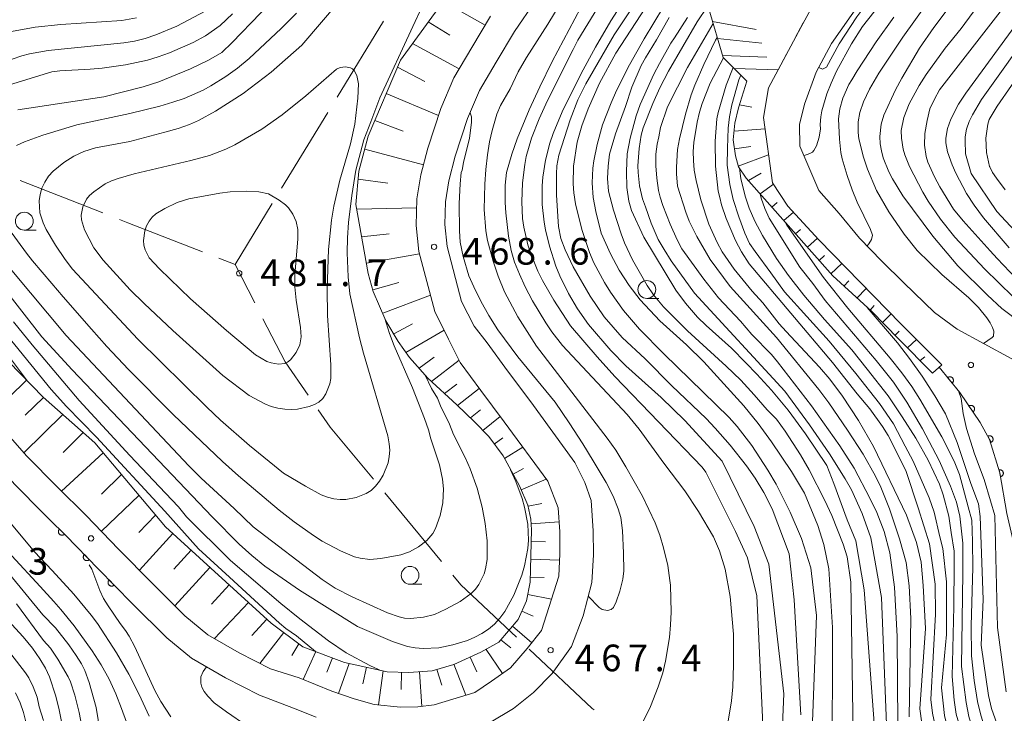
# Model space of a CAD drawing. Units: millimetres. Extents: x -75536 to -74000, y 24000 to 25500.
# Drawn here: x -74476 to -74338, y 25254 to 25351 of the extents above; entities that cross this region are included whole.
import ezdxf

# ---------------------------------------------------------------- set-up
doc = ezdxf.new("R2010")
doc.units = ezdxf.units.MM
for name, color, linetype, lineweight in [('110600_大字・町・丁目界', 7, 'Continuous', 20), ('210100_道路縁（街区線）', 7, 'Continuous', 15), ('610111_人工斜面(上)', 7, 'Continuous', 9), ('610199_人工斜面(中)', 7, 'Continuous', 9), ('611000_被覆(直)', 7, 'Continuous', 20), ('633100_広葉樹林', 7, 'Continuous', 9), ('710100_等高線（計曲線）', 7, 'Continuous', 20), ('710200_等高線（主曲線）', 7, 'Continuous', 9), ('720111_土がけ（崩土）上', 7, 'Continuous', 9), ('720199_土がけ（崩土）中', 7, 'Continuous', 9), ('731200_図化機測定による標高点', 7, 'Continuous', 20), ('731207_図化機測定による標高点（注記）', 7, 'Continuous', 20)]:
    doc.layers.add(name, color=color, linetype=linetype, lineweight=lineweight)
doc.styles.add('Style-WORKING', font='txt')

msp = doc.modelspace()

# ---------------------------------------------------------------- linework, layer by layer
at = {"layer": '110600_大字・町・丁目界'}
for p, q in [((-74431.63, 25340.46), (-74425.13, 25351.13)), ((-74439.44, 25327.65), (-74432.93, 25338.32)), ((-74476.17, 25328.75), (-74464.54, 25324.16)), ((-74443.2, 25311.51), (-74445.98, 25316.91)), ((-74416.97, 25275.15), (-74424.94, 25284.78))]:
    msp.add_line(p, q, dxfattribs=at)
at = {"layer": '110600_大字・町・丁目界', "flags": 128}
for points in [[(-74448.24, 25317.79), (-74445.98, 25316.91), (-74440.74, 25325.51)], [(-74462.21, 25323.25), (-74461.05, 25322.79), (-74450.57, 25318.7)], [(-74435.71, 25298.55), (-74438.93, 25303.22), (-74442.05, 25309.29)], [(-74426.53, 25286.7), (-74432.61, 25294.04), (-74434.29, 25296.49)], [(-74406.43, 25264.5), (-74414.24, 25271.86), (-74415.37, 25273.22)], [(-74395.48, 25254.26), (-74395.76, 25254.45), (-74404.61, 25262.79)]]:
    msp.add_lwpolyline(points, dxfattribs=at)
at = {"layer": '210100_道路縁（街区線）', "flags": 128}
for points in [[(-74347.65, 25310.15), (-74351.95, 25314.34), (-74355.07, 25317.37), (-74358.2, 25320.62), (-74361.08, 25324.08), (-74363.93, 25327.31), (-74366.57, 25333.55), (-74366.61, 25336.59), (-74365.93, 25339.46), (-74364.28, 25343.96), (-74362.14, 25347.99), (-74355.39, 25357.64), (-74351.39, 25362.17), (-74346.88, 25366.96), (-74343.66, 25370.5), (-74340.9, 25372.92), (-74334.53, 25379.21)], [(-74363.95, 25354.87), (-74366.46, 25350.27), (-74370.97, 25341.76), (-74371.69, 25337.59), (-74370.43, 25328.38), (-74368.27, 25325.14), (-74363.92, 25320.4), (-74352.36, 25308.53), (-74346.63, 25302.81)], [(-74410.22, 25252.42), (-74406.83, 25254.45), (-74404.04, 25256.71), (-74401.42, 25259.4), (-74398.68, 25263.17), (-74397.06, 25267.48), (-74395.82, 25272.2), (-74395.61, 25276.07), (-74395.62, 25279.47), (-74395.93, 25283.74), (-74396.82, 25286.25), (-74398.23, 25289.04), (-74404.39, 25297.6), (-74407.66, 25301.97), (-74410.52, 25305.91), (-74412.38, 25308.22), (-74414.15, 25311.73), (-74416.17, 25319.47), (-74416.51, 25322.56), (-74416.41, 25325.75), (-74415.93, 25328.7), (-74415.04, 25332.14), (-74413.29, 25337.44), (-74411.63, 25341.37), (-74409.27, 25345.39), (-74406.68, 25349.71), (-74403.73, 25353.99)], [(-74410.05, 25351.87), (-74412.71, 25347.43), (-74415.21, 25343.17), (-74417.03, 25338.85), (-74418.88, 25333.27), (-74419.85, 25329.52), (-74420.4, 25326.13), (-74420.51, 25322.41), (-74420.12, 25318.75)], [(-74420.12, 25318.75), (-74417.91, 25310.31), (-74415.95, 25306.42), (-74414.32, 25303.15), (-74411.44, 25299.18), (-74408.16, 25294.8), (-74401.99, 25286.43), (-74400.57, 25282.7), (-74400.32, 25279.29), (-74400.31, 25276.2), (-74400.48, 25273.06), (-74402.9, 25265.42), (-74404.93, 25262.88), (-74407.24, 25260.2), (-74409.91, 25258.29), (-74412.26, 25256.71), (-74417.97, 25254.97), (-74420.29, 25254.68), (-74422.7, 25254.66), (-74426.4, 25255.03), (-74429.24, 25255.81), (-74432.38, 25256.91), (-74436.95, 25258.78), (-74441, 25260.04), (-74445.39, 25262.29), (-74449.8, 25264.84), (-74453.04, 25267.5), (-74457.58, 25272.03), (-74462.34, 25276.88), (-74466.92, 25281.62), (-74471, 25285.63), (-74475.27, 25290.01), (-74478.54, 25293.72)], [(-74330.98, 25274.78), (-74329.42, 25280.09), (-74328.49, 25284.66), (-74327.8, 25288.31), (-74327.56, 25291.3), (-74327.95, 25294.55), (-74328.99, 25297.01), (-74330.78, 25299.72), (-74333.69, 25301.88), (-74336.88, 25303.68), (-74344.47, 25307.83), (-74347.65, 25310.15)], [(-74478.2, 25287.29), (-74473.84, 25282.81), (-74472.09, 25281.09)], [(-74460.43, 25269.23), (-74455.58, 25264.41), (-74452.09, 25261.54), (-74447.3, 25258.77), (-74442.52, 25256.32), (-74437.75, 25254.51), (-74434.56, 25253.23)]]:
    msp.add_lwpolyline(points, dxfattribs=at)
at = {"layer": '610111_人工斜面(上)', "flags": 128}
for points in [[(-74479.46, 25304.89), (-74472.97, 25298.26), (-74465.67, 25291.81), (-74455.77, 25280), (-74440.88, 25266.45), (-74436.44, 25263.15), (-74430.58, 25260.95), (-74424.59, 25259.61), (-74421.55, 25259.54), (-74418.26, 25259.75), (-74415.23, 25260.67), (-74411.42, 25262.36), (-74408.92, 25263.77), (-74406.17, 25266.96), (-74405, 25269.6), (-74404.5, 25272.24), (-74404.3, 25279.57), (-74404.4, 25281.07), (-74404.8, 25283.05), (-74406.01, 25285.78), (-74408.31, 25290.01), (-74410.32, 25292.74), (-74412.33, 25294.8), (-74414.81, 25297.18), (-74418.88, 25300.92), (-74421.45, 25303.83), (-74423.06, 25306.09), (-74424.76, 25309), (-74426.57, 25313.14), (-74427.27, 25315.67), (-74428.98, 25325.36), (-74428.57, 25330.06), (-74427.26, 25334.97), (-74422.74, 25345.67), (-74407.71, 25366.3)], [(-74347.93, 25301.63), (-74352.74, 25306.45), (-74356.53, 25310.34), (-74361.95, 25315.3), (-74374.13, 25329.08), (-74375.23, 25330.67), (-74375.65, 25332.21), (-74375.94, 25334.45), (-74375.74, 25336.8), (-74375.23, 25338.96), (-74374.04, 25342.71)]]:
    msp.add_lwpolyline(points, dxfattribs=at)
at = {"layer": '610199_人工斜面(中)', "flags": 128}
for points in [[(-74416.73, 25353.92), (-74410.83, 25350.57)], [(-74418.83, 25351.04), (-74415.77, 25349.17)], [(-74421.05, 25348), (-74414.46, 25344.44)], [(-74423.16, 25344.68), (-74419.31, 25342.68)], [(-74424.72, 25340.99), (-74417.36, 25337.86)], [(-74375.09, 25339.39), (-74373.35, 25339.07)], [(-74426.34, 25337.16), (-74422.35, 25335.66)], [(-74375.83, 25335.68), (-74371.47, 25335.99)], [(-74375.78, 25333.19), (-74373.48, 25333.51)], [(-74427.75, 25333.14), (-74419.49, 25330.92)], [(-74375.25, 25330.76), (-74370.97, 25332.32)], [(-74373.81, 25328.72), (-74372.03, 25329.76)], [(-74428.67, 25328.93), (-74424.49, 25328.34)], [(-74372.15, 25326.85), (-74370.31, 25328.2)], [(-74370.5, 25324.98), (-74369.76, 25325.63)], [(-74428.86, 25324.68), (-74420.44, 25324.89)], [(-74368.84, 25323.1), (-74367.49, 25324.3)], [(-74428.18, 25320.83), (-74424.33, 25321.23)], [(-74367.19, 25321.23), (-74366.5, 25321.85)], [(-74365.53, 25319.36), (-74364.11, 25320.62)], [(-74427.52, 25317.09), (-74420.03, 25318.41)], [(-74363.87, 25317.48), (-74363.13, 25318.16)], [(-74362.22, 25315.61), (-74360.66, 25317.06)], [(-74426.63, 25313.37), (-74422.94, 25314.39)], [(-74360.41, 25313.89), (-74359.71, 25314.62)], [(-74425.22, 25310.05), (-74418.51, 25312.58)], [(-74358.56, 25312.2), (-74357.26, 25313.56)], [(-74356.72, 25310.51), (-74356.12, 25311.15)], [(-74354.96, 25308.74), (-74353.76, 25309.96)], [(-74423.67, 25307.14), (-74421.04, 25308.59)], [(-74421.95, 25304.52), (-74416.58, 25307.66)], [(-74353.22, 25306.95), (-74352.61, 25307.56)], [(-74351.46, 25305.17), (-74350.21, 25306.38)], [(-74420.11, 25302.31), (-74417.99, 25303.88)], [(-74418.38, 25300.46), (-74414.48, 25303.46)], [(-74349.69, 25303.4), (-74349, 25303.94)], [(-74347.93, 25301.63), (-74346.63, 25302.81)], [(-74475.29, 25300.63), (-74480.18, 25295.92)], [(-74416.53, 25298.77), (-74414.78, 25300.1)], [(-74414.7, 25297.08), (-74411.66, 25299.48)], [(-74472.91, 25298.21), (-74475.47, 25295.74)], [(-74412.89, 25295.35), (-74411.48, 25296.47)], [(-74470.19, 25295.8), (-74475.65, 25290.44)], [(-74411.13, 25293.57), (-74408.7, 25295.52)], [(-74467.31, 25293.26), (-74470.12, 25290.49)], [(-74409.53, 25291.66), (-74408.33, 25292.54)], [(-74464.52, 25290.43), (-74470.39, 25285.03)], [(-74408.1, 25289.61), (-74405.54, 25291.24)], [(-74406.9, 25287.42), (-74405.41, 25288.23)], [(-74461.94, 25287.36), (-74464.77, 25284.62)], [(-74405.75, 25285.2), (-74402.22, 25286.74)], [(-74459.5, 25284.44), (-74464.77, 25279.4)], [(-74404.77, 25282.9), (-74402.86, 25283.29)], [(-74457.14, 25281.64), (-74459.5, 25279.22)], [(-74404.36, 25280.44), (-74400.42, 25280.7)], [(-74454.74, 25279.06), (-74459.42, 25273.91)], [(-74452.16, 25276.72), (-74454.57, 25274.07)], [(-74404.35, 25277.95), (-74402.33, 25277.89)], [(-74404.41, 25275.45), (-74400.35, 25275.33)], [(-74449.52, 25274.31), (-74454.45, 25268.91)], [(-74404.48, 25272.95), (-74402.52, 25272.89)], [(-74446.81, 25271.85), (-74449.28, 25269.14)], [(-74404.84, 25270.48), (-74401.5, 25269.85)], [(-74444.1, 25269.38), (-74448.85, 25264.29)], [(-74441.53, 25267.04), (-74443.61, 25264.75)], [(-74405.65, 25268.13), (-74404.07, 25267.43)], [(-74406.97, 25266.04), (-74404.26, 25263.71)], [(-74439.1, 25265.13), (-74442.47, 25260.79)], [(-74408.6, 25264.14), (-74407.23, 25262.97)], [(-74437, 25263.57), (-74437.99, 25261.9)], [(-74410.67, 25262.78), (-74408.36, 25259.4)], [(-74434.63, 25262.47), (-74436.38, 25258.55)], [(-74432.29, 25261.6), (-74433.06, 25259.55)], [(-74412.92, 25261.7), (-74411.99, 25259.61)], [(-74429.92, 25260.81), (-74431.43, 25256.58)], [(-74427.49, 25260.26), (-74428.01, 25257.94)], [(-74415.2, 25260.68), (-74413.55, 25256.32)], [(-74425.16, 25259.74), (-74425.8, 25254.97)], [(-74422.56, 25259.56), (-74422.61, 25257.11)], [(-74420.06, 25259.64), (-74419.74, 25254.75)], [(-74417.59, 25259.96), (-74416.92, 25257.73)]]:
    msp.add_lwpolyline(points, dxfattribs=at)
at = {"layer": '611000_被覆(直)', "flags": 128}
for points in [[(-74334.49, 25270.53), (-74336.14, 25276.03), (-74337.48, 25281.89), (-74338.49, 25287.6), (-74339.91, 25292.31), (-74341.22, 25294.68), (-74344.09, 25298.9), (-74347.02, 25302.49)], [(-74345.18, 25300.23), (-74345.14, 25300.26), (-74345.11, 25300.29), (-74345.09, 25300.33), (-74345.06, 25300.36), (-74345.04, 25300.4), (-74345.02, 25300.44), (-74345.01, 25300.48), (-74345, 25300.52), (-74344.99, 25300.57), (-74344.99, 25300.61), (-74344.99, 25300.65), (-74345, 25300.7), (-74345.01, 25300.74), (-74345.02, 25300.78), (-74345.04, 25300.82), (-74345.06, 25300.86), (-74345.08, 25300.9), (-74345.1, 25300.93), (-74345.13, 25300.97), (-74345.17, 25301), (-74345.2, 25301.02), (-74345.24, 25301.05), (-74345.27, 25301.07), (-74345.32, 25301.08), (-74345.36, 25301.1), (-74345.4, 25301.11), (-74345.44, 25301.12), (-74345.49, 25301.12), (-74345.53, 25301.12), (-74345.57, 25301.11), (-74345.62, 25301.1), (-74345.66, 25301.09), (-74345.7, 25301.07), (-74345.74, 25301.05), (-74345.77, 25301.03), (-74345.81, 25301.01)], [(-74345.81, 25301.01), (-74345.18, 25300.23)], [(-74342.24, 25296.19), (-74342.21, 25296.21), (-74342.18, 25296.24), (-74342.15, 25296.27), (-74342.12, 25296.31), (-74342.1, 25296.34), (-74342.07, 25296.38), (-74342.06, 25296.42), (-74342.04, 25296.46), (-74342.03, 25296.51), (-74342.03, 25296.55), (-74342.02, 25296.59), (-74342.03, 25296.64), (-74342.03, 25296.68), (-74342.04, 25296.72), (-74342.05, 25296.76), (-74342.07, 25296.8), (-74342.09, 25296.84), (-74342.11, 25296.88), (-74342.14, 25296.92), (-74342.17, 25296.95), (-74342.2, 25296.98), (-74342.23, 25297.01), (-74342.27, 25297.03), (-74342.31, 25297.05), (-74342.35, 25297.07), (-74342.39, 25297.08), (-74342.43, 25297.09), (-74342.48, 25297.1), (-74342.52, 25297.1), (-74342.56, 25297.1), (-74342.6, 25297.09), (-74342.65, 25297.08), (-74342.69, 25297.07), (-74342.73, 25297.06), (-74342.77, 25297.03), (-74342.81, 25297.01)], [(-74342.81, 25297.01), (-74342.24, 25296.19)], [(-74339.68, 25291.9), (-74339.64, 25291.92), (-74339.61, 25291.95), (-74339.58, 25291.97), (-74339.55, 25292.01), (-74339.52, 25292.04), (-74339.5, 25292.08), (-74339.47, 25292.12), (-74339.46, 25292.15), (-74339.44, 25292.2), (-74339.43, 25292.24), (-74339.43, 25292.28), (-74339.42, 25292.33), (-74339.43, 25292.37), (-74339.43, 25292.41), (-74339.44, 25292.46), (-74339.45, 25292.5), (-74339.47, 25292.54), (-74339.49, 25292.58), (-74339.51, 25292.61), (-74339.54, 25292.65), (-74339.56, 25292.68), (-74339.6, 25292.71), (-74339.63, 25292.74), (-74339.67, 25292.76), (-74339.7, 25292.78), (-74339.74, 25292.8), (-74339.79, 25292.82), (-74339.83, 25292.83), (-74339.87, 25292.83), (-74339.91, 25292.83), (-74339.96, 25292.83), (-74340, 25292.83), (-74340.04, 25292.82), (-74340.09, 25292.81), (-74340.13, 25292.79), (-74340.17, 25292.77)], [(-74340.17, 25292.77), (-74339.68, 25291.9)], [(-74338.39, 25287.06), (-74338.35, 25287.07), (-74338.31, 25287.08), (-74338.27, 25287.1), (-74338.23, 25287.12), (-74338.19, 25287.14), (-74338.16, 25287.17), (-74338.13, 25287.19), (-74338.1, 25287.23), (-74338.07, 25287.26), (-74338.05, 25287.3), (-74338.03, 25287.34), (-74338.01, 25287.38), (-74338, 25287.42), (-74337.99, 25287.46), (-74337.98, 25287.51), (-74337.98, 25287.55), (-74337.98, 25287.59), (-74337.99, 25287.64), (-74338, 25287.68), (-74338.01, 25287.72), (-74338.03, 25287.76), (-74338.05, 25287.8), (-74338.07, 25287.83), (-74338.1, 25287.87), (-74338.13, 25287.9), (-74338.16, 25287.93), (-74338.19, 25287.96), (-74338.23, 25287.98), (-74338.27, 25288), (-74338.31, 25288.02), (-74338.35, 25288.03), (-74338.39, 25288.04), (-74338.44, 25288.05), (-74338.48, 25288.05), (-74338.52, 25288.05), (-74338.57, 25288.04)], [(-74338.57, 25288.04), (-74338.39, 25287.06)], [(-74472.09, 25281.09), (-74469.76, 25278.81), (-74465.2, 25274.09), (-74460.43, 25269.23)], [(-74470.66, 25279.69), (-74470.69, 25279.66), (-74470.72, 25279.62), (-74470.74, 25279.59), (-74470.76, 25279.55), (-74470.77, 25279.51), (-74470.79, 25279.47), (-74470.8, 25279.42), (-74470.8, 25279.38), (-74470.8, 25279.34), (-74470.8, 25279.29), (-74470.79, 25279.25), (-74470.79, 25279.21), (-74470.77, 25279.17), (-74470.75, 25279.12), (-74470.73, 25279.09), (-74470.71, 25279.05), (-74470.68, 25279.02), (-74470.65, 25278.98), (-74470.62, 25278.96), (-74470.59, 25278.93), (-74470.55, 25278.91), (-74470.51, 25278.89), (-74470.47, 25278.87), (-74470.43, 25278.86), (-74470.38, 25278.85), (-74470.34, 25278.84), (-74470.3, 25278.84), (-74470.25, 25278.84), (-74470.21, 25278.85), (-74470.17, 25278.86), (-74470.13, 25278.87), (-74470.09, 25278.89), (-74470.05, 25278.91), (-74470.01, 25278.94), (-74469.98, 25278.96), (-74469.95, 25278.99)], [(-74469.95, 25278.99), (-74470.66, 25279.69)], [(-74467.16, 25276.12), (-74467.19, 25276.09), (-74467.22, 25276.05), (-74467.24, 25276.02), (-74467.26, 25275.98), (-74467.28, 25275.94), (-74467.29, 25275.9), (-74467.3, 25275.86), (-74467.31, 25275.81), (-74467.32, 25275.77), (-74467.31, 25275.72), (-74467.31, 25275.68), (-74467.3, 25275.64), (-74467.29, 25275.6), (-74467.27, 25275.56), (-74467.25, 25275.52), (-74467.23, 25275.48), (-74467.2, 25275.45), (-74467.17, 25275.41), (-74467.14, 25275.38), (-74467.11, 25275.36), (-74467.07, 25275.33), (-74467.03, 25275.31), (-74466.99, 25275.29), (-74466.95, 25275.28), (-74466.91, 25275.27), (-74466.87, 25275.26), (-74466.82, 25275.26), (-74466.78, 25275.26), (-74466.74, 25275.27), (-74466.69, 25275.28), (-74466.65, 25275.29), (-74466.61, 25275.3), (-74466.57, 25275.32), (-74466.54, 25275.35), (-74466.5, 25275.37), (-74466.47, 25275.4)], [(-74466.47, 25275.4), (-74467.16, 25276.12)], [(-74463.68, 25272.54), (-74463.71, 25272.5), (-74463.73, 25272.47), (-74463.76, 25272.43), (-74463.78, 25272.4), (-74463.79, 25272.35), (-74463.81, 25272.31), (-74463.82, 25272.27), (-74463.82, 25272.23), (-74463.82, 25272.18), (-74463.82, 25272.14), (-74463.82, 25272.1), (-74463.81, 25272.06), (-74463.8, 25272.01), (-74463.78, 25271.97), (-74463.76, 25271.93), (-74463.74, 25271.9), (-74463.71, 25271.86), (-74463.68, 25271.83), (-74463.65, 25271.8), (-74463.62, 25271.77), (-74463.58, 25271.75), (-74463.54, 25271.73), (-74463.5, 25271.71), (-74463.46, 25271.7), (-74463.42, 25271.69), (-74463.37, 25271.68), (-74463.33, 25271.68), (-74463.29, 25271.68), (-74463.24, 25271.69), (-74463.2, 25271.69), (-74463.16, 25271.71), (-74463.12, 25271.72), (-74463.08, 25271.74), (-74463.04, 25271.77), (-74463.01, 25271.79), (-74462.98, 25271.82)], [(-74462.98, 25271.82), (-74463.68, 25272.54)]]:
    msp.add_lwpolyline(points, dxfattribs=at)
at = {"layer": '633100_広葉樹林'}
for p, q in [((-74475.6, 25321.76), (-74473.93, 25321.76)), ((-74388.09, 25312.15), (-74386.42, 25312.15)), ((-74421.37, 25271.94), (-74419.7, 25271.94))]:
    msp.add_line(p, q, dxfattribs=at)
for centre in [(-74475.6, 25323.01), (-74388.09, 25313.4), (-74421.37, 25273.19)]:
    msp.add_circle(centre, 1.25, dxfattribs=at)
at = {"layer": '710100_等高線（計曲線）', "flags": 128}
for points in [[(-74389.52, 25356.89), (-74393.16, 25351.19), (-74395.3, 25347.5), (-74397.32, 25343.76), (-74400, 25338.38), (-74401.28, 25335.34), (-74401.75, 25334), (-74402.36, 25331.6), (-74402.72, 25329.22), (-74402.81, 25327.98), (-74402.79, 25325.35), (-74402.54, 25322.85), (-74402.35, 25321.79), (-74401.77, 25319.49), (-74400.87, 25316.68), (-74400.32, 25315.33), (-74399.1, 25312.84), (-74397.84, 25310.68), (-74396.28, 25308.48), (-74393.17, 25304.8), (-74391.04, 25302.66), (-74386.07, 25298.21), (-74382.77, 25294.98), (-74377.49, 25289.24), (-74373.01, 25280.08), (-74370.96, 25274.78), (-74368.84, 25256.5), (-74369.11, 25249.93)], [(-74337.14, 25319.25), (-74340.76, 25323.46), (-74342.08, 25325.24), (-74343.15, 25326.9), (-74344.67, 25329.76), (-74345.17, 25330.93), (-74345.81, 25332.76), (-74346.07, 25334.03), (-74346.07, 25334.67), (-74345.83, 25336.05), (-74345.36, 25337.36), (-74344.27, 25339.46), (-74343.23, 25341.03), (-74334.09, 25353.6)], [(-74477.66, 25342.18), (-74471.73, 25344.01), (-74470.6, 25344.18), (-74466.34, 25344.39), (-74464.67, 25344.54), (-74461.39, 25345.02), (-74458.29, 25345.68), (-74456.76, 25346.11), (-74455.18, 25346.68), (-74451.88, 25348.16), (-74450.12, 25349.08), (-74448.07, 25350.54), (-74446.34, 25352.17)], [(-74355.93, 25249.91), (-74357.55, 25271.17), (-74358.71, 25278.04), (-74359.91, 25280.99), (-74361.83, 25286.12), (-74362.79, 25288.65), (-74365.77, 25293.1), (-74368.23, 25296.44), (-74370.55, 25299.22), (-74372.61, 25301.48), (-74374.2, 25303.08), (-74376.2, 25305.13), (-74379.73, 25308.32), (-74380.95, 25309.53), (-74382.67, 25311.48), (-74384.01, 25313.32), (-74388.51, 25320.74), (-74390.25, 25324.52), (-74390.64, 25325.83), (-74390.9, 25327.73), (-74390.94, 25330), (-74390.84, 25332.46), (-74390.44, 25334.68), (-74389.6, 25337.83), (-74389.03, 25339.41), (-74387.1, 25343.67), (-74386.32, 25345.2), (-74384.7, 25348.04), (-74384.19, 25348.81), (-74382.39, 25351.66)], [(-74357.14, 25319.52), (-74356.9, 25319.8), (-74356.49, 25320.45), (-74356.35, 25321.06), (-74356.65, 25321.82), (-74358.53, 25325.67), (-74359.25, 25327.4), (-74359.95, 25329.45), (-74360.63, 25331.78), (-74360.82, 25332.65), (-74361.02, 25334.55), (-74361.15, 25337.39), (-74360.96, 25338.82), (-74360.54, 25340.3), (-74359.69, 25342.23), (-74359.26, 25342.91), (-74358.54, 25344.15), (-74355.87, 25348.22), (-74353.39, 25351.73)], [(-74348.16, 25255.74), (-74347.52, 25267.75), (-74347.58, 25271.96), (-74348.37, 25277.62), (-74349.96, 25282.68), (-74351.66, 25287.78), (-74352.22, 25288.99), (-74354.19, 25292.87), (-74354.98, 25294.13), (-74356.73, 25296.6), (-74358.53, 25298.73), (-74361.99, 25303.15), (-74373.72, 25317.02), (-74374.79, 25318.7), (-74375.62, 25320.3), (-74376.92, 25323.38), (-74377.58, 25325.32), (-74377.85, 25326.36), (-74378.08, 25327.21), (-74378.43, 25330.75), (-74378.47, 25334.28), (-74378.25, 25337.4), (-74378.07, 25338.3), (-74376.94, 25342.12), (-74375.95, 25344.62)], [(-74452.48, 25326.15), (-74448.12, 25326.93), (-74446.66, 25327.12), (-74444.37, 25327.23), (-74442.62, 25327.15), (-74441.29, 25326.84), (-74439.78, 25325.97), (-74438.88, 25325.29), (-74438.48, 25324.9), (-74437.83, 25323.99), (-74437.38, 25322.96), (-74437.16, 25321.83), (-74437.15, 25320.5), (-74437.57, 25315.47), (-74437.57, 25313.78), (-74437.4, 25311.88), (-74436.77, 25308.05), (-74436.69, 25306.75), (-74436.88, 25305.61), (-74437.38, 25304.53), (-74438.17, 25303.52), (-74438.59, 25303.19), (-74439, 25302.99), (-74439.89, 25302.88), (-74440.9, 25303.06), (-74441.49, 25303.29), (-74443.12, 25304.22), (-74447.18, 25307.61), (-74452.25, 25312.1), (-74456.59, 25316.3), (-74458.04, 25317.87), (-74458.62, 25319), (-74458.79, 25319.63), (-74458.84, 25320.28), (-74458.65, 25321.64), (-74458.41, 25322.34), (-74458.07, 25323), (-74457.63, 25323.56), (-74457.1, 25324.03), (-74455.85, 25324.8), (-74454.1, 25325.65), (-74452.48, 25326.15)], [(-74407.24, 25288.03), (-74406.49, 25286.39), (-74405.62, 25284.02), (-74405.28, 25282.8), (-74404.83, 25280.41), (-74404.75, 25278.14), (-74404.83, 25276.97), (-74405.27, 25274.53), (-74405.66, 25273.2), (-74406.78, 25270.4), (-74408.05, 25268.1), (-74408.75, 25267.16), (-74409.52, 25266.33), (-74410.36, 25265.6), (-74411.27, 25264.99), (-74412.25, 25264.47), (-74413.29, 25264.04), (-74415.37, 25263.41), (-74417.34, 25263), (-74419.53, 25262.92), (-74420.67, 25263.01), (-74421.75, 25263.2), (-74423.86, 25263.87), (-74428.77, 25265.98), (-74436.93, 25271.09), (-74441.78, 25274.48), (-74443.63, 25275.97), (-74445.42, 25277.58), (-74449.18, 25281.42), (-74468.85, 25302.08), (-74473.14, 25306.73), (-74485.4, 25322.46)], [(-74357.1, 25310.86), (-74352.86, 25305.89), (-74351.15, 25303.71), (-74349.39, 25301.2), (-74347.62, 25298.45), (-74346.13, 25295.89), (-74344.45, 25291.86), (-74342.55, 25286.1), (-74341.46, 25283.24), (-74341.22, 25281.47), (-74340.83, 25269.79), (-74341.08, 25263.38)], [(-74454.99, 25253.27), (-74456.4, 25255.44), (-74457.27, 25257), (-74460.04, 25263.12), (-74460.85, 25264.62), (-74461.37, 25265.42), (-74462.13, 25266.41), (-74463.82, 25268.9), (-74464.47, 25269.95), (-74464.97, 25271.08), (-74466.12, 25274.08), (-74466.47, 25274.68)], [(-74469.91, 25250.31), (-74470.69, 25254.25), (-74471.19, 25256.19), (-74472.04, 25258.89), (-74472.61, 25260.12), (-74473.41, 25261.44), (-74474.47, 25262.93), (-74475.77, 25264.55), (-74477.33, 25266.26)], [(-74341.08, 25263.38), (-74340.08, 25256.3), (-74339.65, 25254.46), (-74338.4, 25250.89), (-74337.02, 25248.04)], [(-74348.16, 25255.74), (-74347.94, 25253.79), (-74347.3, 25250.64), (-74346.19, 25247.19), (-74344.99, 25244.41), (-74343.58, 25241.78), (-74341.74, 25238.95), (-74339.53, 25236.08), (-74336.79, 25233.03)]]:
    msp.add_lwpolyline(points, dxfattribs=at)
at = {"layer": '710200_等高線（主曲線）', "flags": 128}
for points in [[(-74476.49, 25338.65), (-74464.42, 25340.48), (-74458.91, 25341.89), (-74456.7, 25342.6), (-74452.25, 25344.42), (-74449.73, 25345.65), (-74447.85, 25346.76), (-74446.39, 25348.14), (-74442.4, 25352.25), (-74440.46, 25354.46), (-74436.86, 25359.05), (-74435.24, 25360.97), (-74424.03, 25373.19), (-74422.03, 25375.82), (-74420.34, 25378.2), (-74417.53, 25382.74), (-74413.26, 25388.93), (-74412.44, 25389.92), (-74407.83, 25395.73), (-74406.21, 25397.7), (-74404.79, 25399.25), (-74403.51, 25400.48)], [(-74337.12, 25371.53), (-74340.25, 25369.22), (-74343.1, 25366.68), (-74345.62, 25363.97), (-74348.17, 25361.53), (-74351.37, 25358.11), (-74356.17, 25352.43), (-74357.79, 25350.38), (-74359.33, 25347.97), (-74361.42, 25344.11), (-74362.19, 25342.44), (-74362.77, 25340.93), (-74363.48, 25338.54), (-74363.64, 25337.7), (-74363.74, 25336.6), (-74363.7, 25336), (-74363.89, 25334.83), (-74364.23, 25333.61), (-74364.61, 25332.96), (-74364.82, 25332.74), (-74365.49, 25332.38), (-74366.02, 25332.25)], [(-74439.17, 25287.57), (-74443.96, 25291.46), (-74448, 25295.03), (-74449.95, 25296.86), (-74459.65, 25306.41), (-74468.82, 25316.25), (-74469.87, 25317.6), (-74471.23, 25319.62), (-74472.52, 25321.85), (-74472.96, 25322.77), (-74473.4, 25324.2), (-74473.49, 25325.85), (-74473.38, 25326.76), (-74473.12, 25327.64), (-74472.72, 25328.5), (-74472.18, 25329.32), (-74471.55, 25330.05), (-74470.05, 25331.28), (-74468.64, 25332.15), (-74467.23, 25332.8), (-74465.61, 25333.33), (-74460.75, 25334.23), (-74455.85, 25335.52), (-74453.97, 25336.06), (-74452.39, 25336.62), (-74451.13, 25337.18), (-74448.71, 25338.48), (-74444.84, 25340.98), (-74440.88, 25343.96), (-74436.58, 25347.75), (-74423.88, 25362.7)], [(-74335.5, 25308.73), (-74338.2, 25310.72), (-74340.23, 25312.58), (-74344.39, 25316.73), (-74347.89, 25320.92), (-74352.1, 25326.59), (-74353.57, 25328.95), (-74354.08, 25329.96), (-74354.87, 25331.93), (-74355.13, 25332.91), (-74355.28, 25333.91), (-74355.32, 25334.93), (-74355.17, 25336.65), (-74354.76, 25337.91), (-74353.12, 25341.49), (-74352.26, 25343.11), (-74349.78, 25347.34), (-74347.74, 25350.24), (-74343.48, 25355.99), (-74340.93, 25359.09), (-74338.4, 25361.84), (-74336.71, 25363.45)], [(-74336.47, 25359.68), (-74338.24, 25357.66), (-74340, 25355.48), (-74343.91, 25350.1), (-74346.17, 25347.36), (-74348.84, 25343.65), (-74349.83, 25342.11), (-74351.22, 25339.51), (-74351.97, 25337.58), (-74352.34, 25335.78), (-74352.31, 25334.7), (-74352.07, 25333.15), (-74351.85, 25332.35), (-74351.18, 25330.72), (-74349.31, 25327.11), (-74348.53, 25325.81), (-74346.8, 25323.27), (-74344.78, 25320.76), (-74340.62, 25316.3), (-74336.58, 25312.39)], [(-74384.09, 25359.5), (-74392.43, 25346.62), (-74394.73, 25342.4), (-74396.35, 25338.83), (-74397.21, 25336.42), (-74397.87, 25334.12), (-74398.39, 25330.73), (-74398.47, 25328.26), (-74398.36, 25326.98), (-74398.11, 25325.45), (-74397.24, 25321.83), (-74396.16, 25318.61), (-74395.53, 25317.17), (-74394.04, 25314.37), (-74393.18, 25313.02), (-74391.35, 25310.44), (-74389.11, 25307.8), (-74385.72, 25304.37), (-74376.52, 25295.38), (-74375.4, 25294.15), (-74373.35, 25291.44), (-74371.08, 25287.97), (-74369.93, 25286.01), (-74367.96, 25282.1), (-74366.36, 25278.35), (-74365.03, 25274.25), (-74364.25, 25267.53), (-74364.79, 25252.6)], [(-74398.53, 25356.49), (-74402, 25350.74), (-74405.03, 25346.05), (-74406.19, 25344.02), (-74407.32, 25341.61), (-74408.65, 25339.29), (-74409.17, 25338.06), (-74409.84, 25335.75), (-74410.2, 25334.16), (-74410.5, 25332.33), (-74410.72, 25330.28), (-74410.86, 25328.21), (-74410.94, 25324.65), (-74410.72, 25321.65), (-74410.49, 25320.28), (-74409.71, 25317.37), (-74408.97, 25315.28), (-74408.08, 25313.08), (-74406.23, 25309.55), (-74403.61, 25305.41), (-74393.66, 25292.5), (-74392.46, 25290.78), (-74391.04, 25288.45), (-74388.68, 25284.31), (-74386.94, 25280.59), (-74386.28, 25278.86), (-74385.73, 25277.06), (-74385.14, 25274.58), (-74384.85, 25272.48), (-74384.77, 25271.79), (-74384.67, 25268.01), (-74384.75, 25266.24), (-74384.92, 25264.45), (-74385.46, 25261.13), (-74385.86, 25259.49), (-74386.48, 25257.49), (-74387.57, 25254.74), (-74388.6, 25252.61)], [(-74335.3, 25314.03), (-74338.83, 25317.74), (-74339.81, 25318.82), (-74343.64, 25323.07), (-74345, 25324.69), (-74346.93, 25327.86), (-74347.68, 25329.26), (-74348.59, 25331.33), (-74348.82, 25332.12), (-74349.07, 25333.68), (-74349.03, 25335.32), (-74348.7, 25337.18), (-74348.3, 25338.82), (-74347.68, 25340.19), (-74346.95, 25341.48), (-74338.43, 25352.45), (-74334.99, 25356.55)], [(-74362.04, 25245.48), (-74361.98, 25265.86), (-74362.52, 25274.1), (-74363.23, 25277.55), (-74364.07, 25280.22), (-74365.93, 25284.75), (-74367.75, 25287.81), (-74370.59, 25291.98), (-74372.46, 25294.55), (-74374.46, 25297.05), (-74380.07, 25303.23), (-74382.53, 25305.62), (-74386.28, 25308.97), (-74389.04, 25311.93), (-74390.59, 25313.95), (-74391.97, 25316.13), (-74393.18, 25318.42), (-74394.49, 25321.33), (-74395.28, 25324.35), (-74395.66, 25326.33), (-74395.8, 25328.38), (-74395.69, 25330.46), (-74395.55, 25331.5), (-74395.08, 25333.8), (-74394.31, 25336.54), (-74393.12, 25339.68), (-74392.36, 25341.38), (-74390.53, 25344.98), (-74388.48, 25348.64), (-74384.38, 25355.47)], [(-74363.93, 25344.62), (-74363.42, 25344.38), (-74362.86, 25344.67), (-74361.04, 25347.94), (-74358.57, 25351.77), (-74356.2, 25355)], [(-74419.62, 25353.29), (-74421, 25350.41), (-74425.61, 25340.35), (-74426.91, 25337), (-74427.85, 25334.46), (-74429.01, 25330.2), (-74429.55, 25326.6), (-74430.04, 25322.83), (-74430.18, 25320.67), (-74430.22, 25318.54), (-74430.06, 25315.16), (-74429.84, 25312.8), (-74428.46, 25306.59), (-74427.91, 25304.44), (-74424.49, 25292.83), (-74424.29, 25291.71), (-74424.22, 25290.8), (-74424.29, 25289.9), (-74424.47, 25289.02), (-74425.17, 25287.3), (-74425.66, 25286.46), (-74426.23, 25285.72), (-74426.85, 25285.13), (-74427.53, 25284.72), (-74428.95, 25284.16), (-74430.39, 25283.86), (-74431.21, 25283.86), (-74432.09, 25283.97), (-74432.99, 25284.19), (-74433.89, 25284.52), (-74436.08, 25285.72), (-74439.17, 25287.57)], [(-74397.44, 25352.95), (-74401.4, 25345.48), (-74403.14, 25341.91), (-74404.61, 25338.65), (-74406.32, 25334.6), (-74407.09, 25332.45), (-74407.82, 25329.85), (-74408.02, 25328.09), (-74408.01, 25325.65), (-74407.91, 25324.18), (-74407.54, 25320.89), (-74407.18, 25318.9), (-74406.68, 25317.26), (-74405.97, 25315.54), (-74405.19, 25313.77), (-74404.16, 25311.81), (-74402.31, 25308.72), (-74401.46, 25307.45), (-74399.95, 25305.52), (-74390.85, 25295.82), (-74389.16, 25293.76), (-74385.71, 25288.98), (-74382.73, 25285.06), (-74380.81, 25282.19), (-74378.72, 25278.59), (-74377.87, 25276.63), (-74377.09, 25274.05), (-74376.36, 25270.23), (-74375.9, 25264.91), (-74375.9, 25260.59), (-74376.02, 25257.53), (-74376.2, 25255.54), (-74376.81, 25251.85)], [(-74395, 25353.09), (-74397.78, 25348.46), (-74398.47, 25347.17), (-74402.06, 25339.97), (-74403.23, 25337.39), (-74404.3, 25334.7), (-74405.07, 25332.1), (-74405.26, 25330.97), (-74405.55, 25328.39), (-74405.66, 25325.75), (-74405.56, 25323.37), (-74405.39, 25322.16), (-74404.82, 25319.69), (-74404.42, 25318.46), (-74403.4, 25316), (-74402.74, 25314.67), (-74401.18, 25311.88), (-74398.81, 25308.28), (-74395.07, 25303.92), (-74392.58, 25301.18), (-74380.31, 25288.39), (-74379.78, 25287.69), (-74375.62, 25279.36), (-74373.92, 25275.65), (-74372.62, 25270.32), (-74371.81, 25252.19)], [(-74390.27, 25352.9), (-74392.68, 25349.23), (-74396.69, 25342.32), (-74397.79, 25340.07), (-74398.87, 25337.25), (-74400.47, 25332.3), (-74400.75, 25330.8), (-74400.81, 25329.69), (-74400.78, 25326.72), (-74400.62, 25323.65), (-74400.49, 25322.28), (-74400.2, 25320.55), (-74399.59, 25318.96), (-74398.47, 25316.59), (-74396.08, 25312.44), (-74394.08, 25309.54), (-74391.58, 25306.67), (-74388.32, 25303.63), (-74384.59, 25299.87), (-74379.76, 25295.24), (-74378.47, 25293.91), (-74376.38, 25291.48), (-74374.09, 25288.58), (-74372.87, 25286.84), (-74371.66, 25284.84), (-74370.47, 25282.55), (-74368.09, 25276.22), (-74367.36, 25269.75), (-74366.44, 25253.59)], [(-74354.38, 25251.03), (-74355.13, 25270.07), (-74356.59, 25278.46), (-74357.81, 25281.88), (-74359.34, 25285.2), (-74360.21, 25286.77), (-74362.42, 25290.27), (-74365.24, 25294.36), (-74368.71, 25299.1), (-74381.39, 25312.9), (-74384.66, 25317.44), (-74385.67, 25319.02), (-74386.52, 25320.45), (-74387.47, 25322.72), (-74388.3, 25325.03), (-74388.71, 25326.15), (-74389.11, 25328), (-74389.29, 25329.87), (-74389.34, 25330.8), (-74389.18, 25333.25), (-74388.89, 25335.13), (-74388.62, 25336.15), (-74387.24, 25339.57), (-74386.26, 25341.75), (-74385.04, 25344.12), (-74381.02, 25351.04), (-74379.57, 25353.21)], [(-74348.54, 25353.87), (-74352.13, 25348.89), (-74355.47, 25343.83), (-74356.78, 25341.56), (-74357.62, 25339.78), (-74358.13, 25338.29), (-74358.39, 25336.97), (-74358.41, 25335.49), (-74358.3, 25334.61), (-74357.64, 25332.02), (-74357.09, 25330.33), (-74355.82, 25327.33), (-74354.09, 25324.32), (-74351.92, 25321.18), (-74350.09, 25318.9), (-74346.62, 25315.5), (-74342.82, 25312.24), (-74341.47, 25310.88), (-74340.31, 25309.42), (-74339.84, 25308.7), (-74339.49, 25308.05), (-74339.31, 25307.53), (-74339.37, 25306.83), (-74339.54, 25306.64), (-74340.77, 25305.8)], [(-74477.4, 25349.71), (-74474.08, 25350.29), (-74470.47, 25350.66), (-74461.87, 25351.25), (-74459.84, 25351.63)], [(-74477.31, 25345.82), (-74475.95, 25346.28), (-74474.85, 25346.56), (-74472.26, 25347.02), (-74461.59, 25348.08), (-74460.09, 25348.34), (-74458.6, 25348.71), (-74457.12, 25349.2), (-74454.14, 25350.46), (-74450.18, 25352.57)], [(-74476.71, 25333.64), (-74475.57, 25334.18), (-74472.98, 25335.13), (-74468.21, 25336.57), (-74460.75, 25338.16), (-74456.53, 25339.2), (-74454.7, 25339.74), (-74453.12, 25340.28), (-74450.48, 25341.42), (-74449.37, 25342.03), (-74447.29, 25343.36), (-74445.62, 25344.54), (-74443.97, 25345.9), (-74439.47, 25350.09), (-74437.32, 25352.28)], [(-74359.04, 25247.66), (-74359.44, 25272.24), (-74359.93, 25275.81), (-74360.51, 25277.58), (-74362.09, 25281.59), (-74363.05, 25283.71), (-74365.27, 25288.04), (-74366.49, 25290.14), (-74368.67, 25293.46), (-74369.87, 25295.14), (-74371.17, 25296.46), (-74373, 25298.59), (-74374.9, 25300.65), (-74376.92, 25302.6), (-74382.37, 25307.59), (-74385.76, 25310.98), (-74387.17, 25312.66), (-74388.05, 25313.96), (-74390.09, 25317.55), (-74391.22, 25319.95), (-74391.7, 25321.21), (-74392.78, 25324.54), (-74393.46, 25327.23), (-74393.61, 25329), (-74393.55, 25330.74), (-74393.32, 25332.45), (-74392.52, 25335.28), (-74391.11, 25339.13), (-74390.22, 25341.84), (-74388.87, 25344.9), (-74388.29, 25346.01), (-74386.73, 25348.51), (-74384.94, 25351.65)], [(-74352.8, 25252.16), (-74352.9, 25264.59), (-74353.27, 25271.53), (-74353.92, 25276.37), (-74354.72, 25279.35), (-74355.77, 25282.03), (-74356.77, 25284.06), (-74358.93, 25288.26), (-74360.98, 25291.42), (-74364.93, 25297.04), (-74369.71, 25303.24), (-74370.58, 25304.25), (-74373.35, 25307.06), (-74374.95, 25308.93), (-74378.04, 25312.24), (-74380.1, 25314.86), (-74383.17, 25319.12), (-74383.84, 25320.38), (-74384.83, 25322.57), (-74385.85, 25325.23), (-74386.21, 25326.37), (-74386.44, 25327.33), (-74386.71, 25329.06), (-74386.84, 25330.79), (-74386.82, 25332.43), (-74386.65, 25333.84), (-74386.39, 25334.89), (-74386.19, 25336.17), (-74385.18, 25339.09), (-74382.37, 25344.62), (-74378.78, 25350.83)], [(-74334.48, 25319.64), (-74338.89, 25324.39), (-74342.49, 25329.72), (-74343.3, 25332.5), (-74343.33, 25334.35), (-74343.33, 25334.86), (-74343.14, 25335.97), (-74342.77, 25337.01), (-74342.3, 25337.96), (-74341.03, 25340.11), (-74333.44, 25350.75)], [(-74378.19, 25348.83), (-74378.43, 25348.46), (-74380.1, 25345.03), (-74381.36, 25342.16), (-74381.87, 25340.8), (-74382.68, 25338.08), (-74383.5, 25334.61), (-74383.76, 25333.07), (-74383.93, 25330.59), (-74383.93, 25329.65), (-74383.79, 25327.93), (-74382.62, 25324.29), (-74382.12, 25323.03), (-74381.08, 25320.85), (-74379.18, 25317.61), (-74376.38, 25313.81), (-74369.86, 25306.64), (-74363.93, 25299.35), (-74362.52, 25297.47), (-74359.88, 25293.62), (-74357.7, 25290.23), (-74355.96, 25287.13), (-74355.22, 25285.57), (-74353.97, 25282.54), (-74352.6, 25278.34), (-74351.64, 25275.01), (-74351.2, 25271.72), (-74350.99, 25267.1), (-74351.24, 25253.3)], [(-74337.71, 25327.42), (-74338.96, 25329.08), (-74339.49, 25329.84), (-74339.9, 25330.66), (-74339.92, 25330.72), (-74340.33, 25332.68), (-74340.43, 25334.69), (-74340.17, 25336.67), (-74339.96, 25337.3), (-74339.43, 25338.26), (-74338.83, 25339.18), (-74332.79, 25347.89)], [(-74349.7, 25254.41), (-74348.92, 25265.7), (-74349.26, 25271.76), (-74349.53, 25275.05), (-74350.2, 25277.81), (-74351.59, 25281.66), (-74356.22, 25291.31), (-74358.33, 25294.97), (-74360.6, 25298.41), (-74362.37, 25300.8), (-74363.8, 25302.47), (-74368.5, 25307.49), (-74369.47, 25308.59), (-74371.8, 25311.53), (-74373.29, 25313.16), (-74375.81, 25316.24), (-74377.5, 25318.7), (-74378.22, 25320), (-74379.37, 25322.58), (-74380.52, 25326.02), (-74381.17, 25328.73), (-74381.42, 25330.18), (-74381.55, 25331.54), (-74381.57, 25332.8), (-74381.47, 25334.07), (-74381.02, 25336.93), (-74380.68, 25338.35), (-74380.32, 25339.56), (-74379.21, 25342.43), (-74377.31, 25345.97)], [(-74447.68, 25301.32), (-74454.71, 25307.65), (-74458.77, 25311.43), (-74460.7, 25313.35), (-74464.52, 25317.51), (-74465.81, 25319.27), (-74467.12, 25321.77), (-74467.55, 25323.22), (-74467.59, 25323.87), (-74467.36, 25325.04), (-74466.84, 25326.1), (-74466.42, 25326.61), (-74465.84, 25327.15), (-74464.24, 25328.25), (-74463.34, 25328.69), (-74462.41, 25329.03), (-74460.15, 25329.65), (-74452.19, 25331.55), (-74449.56, 25332.27), (-74447.25, 25333.16), (-74446, 25333.77), (-74442.19, 25335.96), (-74439.35, 25337.97), (-74436.02, 25340.66), (-74431.72, 25344.38), (-74431.21, 25344.63), (-74430.46, 25344.74), (-74429.74, 25344.58), (-74429.45, 25344.42), (-74429.22, 25344.19), (-74428.86, 25343.5), (-74428.63, 25342.35), (-74428.72, 25340.32), (-74429.15, 25336.64), (-74429.74, 25333.9), (-74431.23, 25328.79), (-74432.08, 25325.14), (-74432.4, 25323.17), (-74432.83, 25319.04), (-74433.04, 25313.43), (-74432.96, 25309.74), (-74432.5, 25302.81), (-74432.51, 25300.89), (-74432.65, 25300.11), (-74433.21, 25298.7), (-74433.64, 25298.06), (-74434.18, 25297.56), (-74434.83, 25297.2), (-74435.57, 25296.94), (-74437.2, 25296.58), (-74438.09, 25296.51), (-74439, 25296.55), (-74439.95, 25296.7), (-74440.89, 25296.96), (-74441.8, 25297.31), (-74444, 25298.51), (-74447.68, 25301.32)], [(-74346.66, 25257.35), (-74345.95, 25264.85), (-74345.95, 25272.28), (-74346.5, 25276.98), (-74346.93, 25278.63), (-74347.69, 25282.06), (-74348.43, 25284.1), (-74350.66, 25289.26), (-74351.76, 25291.38), (-74353.41, 25294.49), (-74355.38, 25297.34), (-74358.7, 25301.57), (-74362.48, 25306.11), (-74368.74, 25313.07), (-74370.68, 25315.73), (-74372.85, 25318.74), (-74373.64, 25319.88), (-74374.31, 25321.31), (-74375.18, 25323.62), (-74375.94, 25326.08), (-74376.42, 25328.17), (-74376.78, 25330.89), (-74376.77, 25333.28), (-74376.64, 25336.1), (-74376.47, 25337.68), (-74376.15, 25339.36), (-74375.16, 25342.87), (-74374.9, 25343.57)], [(-74412.94, 25338.27), (-74412.74, 25337.68), (-74412.74, 25336.9), (-74413.04, 25334.68), (-74413.87, 25331.28), (-74414.03, 25330.2), (-74414.17, 25329.85), (-74414.34, 25328.28), (-74414.46, 25325.48), (-74414.44, 25321.64), (-74414.33, 25320.07), (-74413.91, 25318.05), (-74413.1, 25315.33), (-74412.43, 25313.78), (-74411.42, 25311.75), (-74410.28, 25309.73), (-74409.03, 25307.74), (-74406.23, 25303.91), (-74401, 25297.56), (-74399.01, 25294.65), (-74397.11, 25291.71), (-74395.64, 25289.29), (-74393.83, 25286.23), (-74392.82, 25284.33), (-74392.12, 25282.56), (-74391.77, 25281.34), (-74391.52, 25279.51), (-74391.35, 25276.3), (-74391.33, 25273.81), (-74391.49, 25272.65), (-74391.89, 25270.95), (-74392.39, 25269.47), (-74392.77, 25268.68), (-74393.13, 25268.37), (-74393.64, 25268.25), (-74394.37, 25268.4), (-74394.8, 25268.65), (-74396.33, 25270.28)], [(-74345.18, 25258.96), (-74344.92, 25268.81), (-74344.9, 25274.56), (-74344.9, 25276.61), (-74345.33, 25279.22), (-74345.66, 25281.51), (-74346.43, 25284.53), (-74346.96, 25286.03), (-74348.56, 25289.38), (-74350.26, 25292.48), (-74352.18, 25295.49), (-74354.15, 25298.45), (-74357.14, 25302.19), (-74359.28, 25304.9), (-74363.12, 25309.17), (-74366.03, 25312.59), (-74368.19, 25315.35), (-74369.87, 25317.76), (-74371.84, 25321.01), (-74372.91, 25323.01), (-74373.71, 25324.85), (-74374.25, 25326.52), (-74374.86, 25329.03), (-74375.09, 25330.47)], [(-74343.88, 25260.36), (-74343.68, 25273.53), (-74343.68, 25277.72), (-74344.11, 25281.51), (-74344.56, 25283.49), (-74345.39, 25285.75), (-74346.98, 25289.33), (-74349.34, 25293.82), (-74351.56, 25297.55), (-74353.42, 25300.35), (-74355.84, 25303.41), (-74363.03, 25311.84), (-74364.75, 25314.24), (-74366.6, 25316.53), (-74370.92, 25323.42), (-74371.52, 25324.78), (-74372.01, 25326.25), (-74372.18, 25326.87)], [(-74368.65, 25322.89), (-74368.4, 25322.47), (-74363.27, 25315.07), (-74359.82, 25310.75), (-74353.91, 25303.76), (-74352.23, 25301.68), (-74350.83, 25299.75), (-74349.7, 25297.98), (-74346.62, 25292.66), (-74344.91, 25289.24), (-74344.13, 25287.37), (-74342.92, 25282.85), (-74342.41, 25280.97), (-74342.31, 25277.94), (-74342.25, 25274.28), (-74342.48, 25266.07), (-74342.47, 25261.88)], [(-74424.96, 25309.45), (-74424.27, 25307.21), (-74423.59, 25305.47), (-74421.02, 25299.58), (-74419.35, 25295.23), (-74418.78, 25293.67), (-74418.45, 25292.38), (-74417.26, 25288.73), (-74416.83, 25286.71), (-74416.67, 25285.35), (-74416.79, 25283.38), (-74417.16, 25281.62), (-74417.82, 25279.8), (-74418.19, 25279.08), (-74419, 25278.07), (-74420.17, 25277.18), (-74421.44, 25276.48), (-74422.65, 25276.07), (-74425.47, 25275.55), (-74427.02, 25275.43), (-74428.38, 25275.6), (-74429.17, 25275.8), (-74431.15, 25276.63), (-74433.72, 25278.02), (-74434.93, 25278.78), (-74437.67, 25280.71), (-74439.79, 25282.38), (-74445.5, 25287.19), (-74447.76, 25289.2), (-74454.67, 25295.8), (-74460.97, 25302.13), (-74463.98, 25305.4), (-74466.15, 25307.82), (-74470.13, 25312.35), (-74471.72, 25314.22), (-74474.45, 25317.44), (-74475.3, 25318.5), (-74477.83, 25321.99)], [(-74434.65, 25262.48), (-74437.36, 25264.66), (-74438.84, 25265.69), (-74439.74, 25266.45), (-74446.75, 25272.93), (-74451.13, 25276.92), (-74455.83, 25282.21), (-74465.46, 25292.62), (-74469.69, 25296.96), (-74471.82, 25299.32), (-74484.92, 25315.43)], [(-74419.24, 25301.33), (-74418.37, 25299.47), (-74417.53, 25298.09), (-74417.1, 25297.02), (-74415.82, 25294.45), (-74415.26, 25293), (-74413.6, 25289.66), (-74412.94, 25288.16), (-74411.95, 25285.45), (-74411.22, 25282.8), (-74410.82, 25280.5), (-74410.53, 25278.05), (-74410.55, 25275.42), (-74410.75, 25274.11), (-74410.97, 25273.41), (-74411.7, 25271.91), (-74412.2, 25271.24), (-74412.79, 25270.65), (-74414.35, 25269.53), (-74416.34, 25268.43), (-74417.94, 25267.7), (-74419.47, 25267.3), (-74421.32, 25267.13), (-74422.16, 25267.18), (-74422.92, 25267.33), (-74424.54, 25267.93), (-74429.52, 25270.15), (-74431.91, 25271.39), (-74433.73, 25272.61), (-74443.41, 25280.01), (-74446.09, 25282.57), (-74450.73, 25286.85), (-74452.48, 25288.59), (-74469.71, 25306.91), (-74477.35, 25316.06)], [(-74425.5, 25259.81), (-74425.7, 25259.88), (-74427.03, 25260.49), (-74430.36, 25262.31), (-74432.82, 25263.99), (-74436.87, 25267.08), (-74439.55, 25269.23), (-74446.6, 25275.27), (-74452.8, 25281.43), (-74453.92, 25282.81), (-74455.74, 25284.74), (-74460.78, 25290.04), (-74467.88, 25297.77), (-74474.48, 25305.62), (-74477.11, 25308.85)], [(-74475.15, 25300.49), (-74480.53, 25307.63)], [(-74338.8, 25265.84), (-74339.19, 25281.61), (-74339.8, 25283.65), (-74340.69, 25286.65), (-74342.05, 25290.27), (-74343.18, 25293.83), (-74343.63, 25295.94), (-74343.93, 25298.05), (-74344.29, 25299.14)], [(-74458.07, 25253.36), (-74459.47, 25256.45), (-74460.91, 25259.27), (-74462.64, 25262.3), (-74465.3, 25266.41), (-74466.18, 25267.59), (-74468.65, 25270.55), (-74471.67, 25273.89), (-74474.16, 25276.52), (-74478.08, 25281.24)], [(-74481.97, 25278.55), (-74473.01, 25267.63), (-74471.2, 25265.8), (-74469.34, 25263.42), (-74468.29, 25261.91), (-74467.58, 25260.76), (-74467.11, 25259.8), (-74466.5, 25258.12), (-74465.48, 25254.58), (-74464.72, 25249.67)], [(-74461.23, 25252.53), (-74461.93, 25254.47), (-74462.74, 25256.5), (-74463.68, 25258.57), (-74464.78, 25260.59), (-74466.04, 25262.58), (-74468.58, 25266.1), (-74470.46, 25268.37), (-74471.45, 25269.49), (-74473.37, 25271.61), (-74477.34, 25275.93)], [(-74466.18, 25244.92), (-74467.89, 25253.91), (-74468.49, 25256.33), (-74469.11, 25258.2), (-74469.44, 25258.93), (-74470.87, 25261.4), (-74471.93, 25262.96), (-74472.89, 25264.02), (-74476.69, 25269.17)], [(-74338.8, 25265.84), (-74337.56, 25256.79)], [(-74472.89, 25252.75), (-74473.5, 25254.69), (-74473.81, 25256.06), (-74474.37, 25257.53), (-74474.97, 25258.76), (-74475.45, 25259.47), (-74479.62, 25264.82)], [(-74342.47, 25261.88), (-74342.08, 25258.42), (-74341.59, 25255.46), (-74341.13, 25253.52), (-74340.53, 25251.61), (-74339.79, 25249.75), (-74338.48, 25247.06), (-74336.12, 25243.23)], [(-74444.31, 25252.01), (-74447.19, 25253.97), (-74448.9, 25255.24), (-74449.79, 25256.18), (-74450.3, 25256.85), (-74450.63, 25257.47), (-74450.79, 25258.03), (-74450.8, 25258.92), (-74450.47, 25259.67), (-74449.97, 25260.32)], [(-74343.88, 25260.36), (-74343.22, 25255.3), (-74342.81, 25253.34), (-74342.26, 25251.42), (-74341.57, 25249.54), (-74340.33, 25246.82), (-74338.86, 25244.2), (-74337.48, 25242.11)], [(-74345.18, 25258.96), (-74344.9, 25255.63), (-74344.6, 25253.65), (-74343.5, 25249.81), (-74342.37, 25247.03), (-74341.48, 25245.24), (-74339.14, 25241.4), (-74336.42, 25237.82)], [(-74346.66, 25257.35), (-74346.24, 25253.49), (-74345.54, 25250.57), (-74344.91, 25248.67), (-74344.17, 25246.81), (-74342.87, 25244.11), (-74340.51, 25240.28), (-74337.77, 25236.71)], [(-74476.82, 25256.66), (-74476.16, 25255.25), (-74475.69, 25253.9), (-74475.37, 25252.58), (-74474.99, 25249.85), (-74474.89, 25246.48), (-74475.07, 25244.45), (-74475.58, 25241.28), (-74479.76, 25225.42)], [(-74334.63, 25228.13), (-74338.55, 25231.99), (-74340.88, 25234.6), (-74343.59, 25238.19), (-74345.93, 25242.03), (-74347.61, 25245.66), (-74348.81, 25249.47), (-74349.42, 25252.41), (-74349.7, 25254.41)]]:
    msp.add_lwpolyline(points, dxfattribs=at)
at = {"layer": '720111_土がけ（崩土）上', "flags": 128}
msp.add_lwpolyline([(-74374.04, 25342.71), (-74377.37, 25346.03), (-74379.37, 25352.88), (-74378.52, 25356.01), (-74376.52, 25359.15), (-74365.37, 25358.58), (-74363.34, 25358.68)], dxfattribs=at)
at = {"layer": '720199_土がけ（崩土）中'}
for p, q in [((-74378.85, 25351.12), (-74372.71, 25349.97)), ((-74367.29, 25348.71), (-74366.1, 25350.91)), ((-74378.15, 25348.72), (-74371.94, 25348.05)), ((-74377.45, 25346.32), (-74371.21, 25346.08)), ((-74369.63, 25344.29), (-74368.46, 25346.5)), ((-74375.81, 25344.47), (-74369.63, 25344.29))]:
    msp.add_line(p, q, dxfattribs=at)
at = {"layer": '731200_図化機測定による標高点'}
for centre in [(-74418, 25319.4), (-74445.39, 25315.68), (-74342.54, 25302.79), (-74466.22, 25278.38), (-74401.62, 25262.66)]:
    msp.add_circle(centre, 0.375, dxfattribs=at)

# ---------------------------------------------------------------- texts
at = {"layer": '731207_図化機測定による標高点（注記）', "style": 'Style-WORKING'}
for s, p in [('4', (-74414, 25316.9)), ('6', (-74410.25, 25316.9)), ('8', (-74406.5, 25316.9)), ('6', (-74399, 25316.9)), ('4', (-74442.43, 25313.87)), ('8', (-74438.68, 25313.87)), ('1', (-74434.93, 25313.87)), ('7', (-74427.43, 25313.87)), ('.', (-74402.75, 25316.9)), ('.', (-74431.18, 25313.87)), ('3', (-74475.08, 25273.29)), ('4', (-74398.25, 25259.7)), ('6', (-74394.5, 25259.7)), ('7', (-74390.75, 25259.7)), ('4', (-74383.25, 25259.7)), ('.', (-74387, 25259.7))]:
    msp.add_text(s, height=3.75, dxfattribs=at).set_placement(p)

doc.saveas('drawing.dxf')
